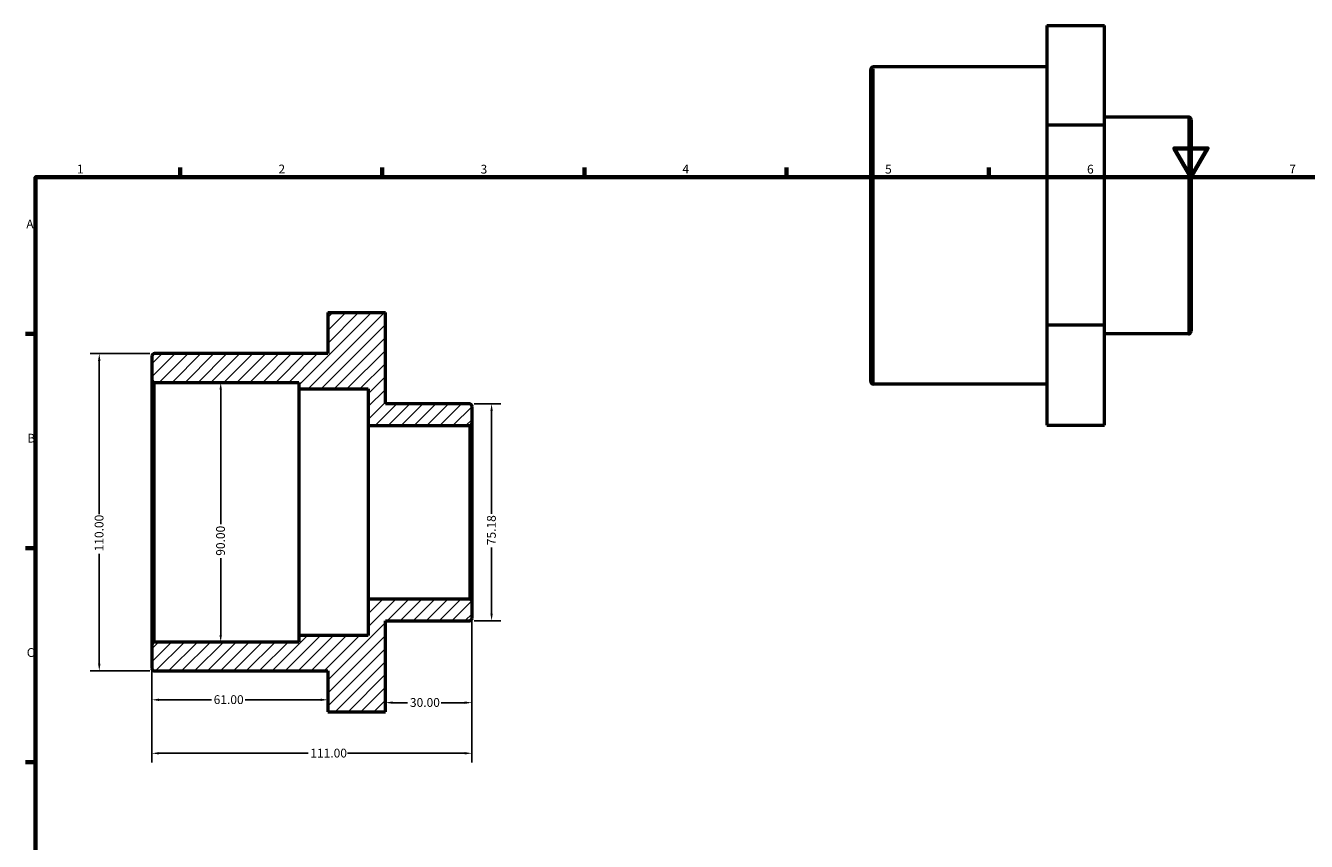
# Model space of a CAD drawing. Units: millimetres. Extents: x 0 to 896, y -35 to 627.
# Drawn here: x 17 to 461, y 344 to 627 of the extents above; entities that cross this region are included whole.
import ezdxf

# ---------------------------------------------------------------- set-up
doc = ezdxf.new("R2010")
doc.units = ezdxf.units.MM
for name, color, linetype, lineweight in [('Border (ANSI)', 7, 'Continuous', 70), ('Dimension (ANSI)', 7, 'Continuous', 25), ('Hatch (ANSI)', 7, 'Continuous', 18), ('Visible (ANSI)', 7, 'Continuous', 50), ('Visible Narrow (ANSI)', 7, 'Continuous', 35)]:
    doc.layers.add(name, color=color, linetype=linetype, lineweight=lineweight)
doc.styles.add('Note Text (ANSI)', font='tahoma.ttf')
doc.dimstyles.new('Default - mm (ANSI)', dxfattribs={"dimtxt": 3.048, "dimasz": 2.5, "dimexe": 3.175, "dimexo": 1.6002, "dimgap": 0.8, "dimtad": 0, "dimtoh": 1, "dimrnd": 1e-08, "dimzin": 4, "dimdsep": 46, "dimtxsty": 'Note Text (ANSI)', "dimcen": 0.09, "dimdle": 10, "dimclrd": 256, "dimclre": 256, "dimclrt": 256, "dimadec": 1, "dimazin": 1, "dimtfac": 1, "dimtofl": 0, "dimtmove": 0, "dimatfit": 3, "dimfxl": 1, "dimtolj": 1, "dimtzin": 4, "dimlwd": -1, "dimlwe": -1, "dimarcsym": 0})

# ---------------------------------------------------------------- blocks, each defined once
blk = doc.blocks.new('Borders Default Border')
at = {"layer": 'Border (ANSI)'}
for p, q in [((70.08, 574), (70.08, 577.45)), ((140.17, 574), (140.17, 577.45)), ((210.25, 574), (210.25, 577.45)), ((280.33, 574), (280.33, 577.45)), ((350.42, 574), (350.42, 577.45)), ((20, 519.75), (16.55, 519.75)), ((20, 445.5), (16.55, 445.5)), ((20, 371.25), (16.55, 371.25))]:
    blk.add_line(p, q, dxfattribs=at)
at = {"layer": 'Border (ANSI)', "flags": 128}
for points in [[(420.5, 594), (420.5, 574), (414.73, 584), (426.27, 584), (420.5, 574)], [(20, 20), (20, 574), (821, 574), (821, 20), (20, 20)]]:
    blk.add_lwpolyline(points, dxfattribs=at)
at = {"layer": 'Border (ANSI)', "char_height": 3.05, "attachment_point": 7, "style": 'Note Text (ANSI)'}
for s, insert in [('1', (34.35, 574.4)), ('2', (104.2, 574.4)), ('3', (174.26, 574.34)), ('4', (244.23, 574.4)), ('5', (314.48, 574.34)), ('6', (384.49, 574.34)), ('7', (454.6, 574.4)), ('A', (16.78, 555.35)), ('B', (17.15, 481.1)), ('C', (16.95, 406.8))]:
    blk.add_mtext(s, dxfattribs=dict(at, insert=insert))
blk = doc.blocks.new('*D7')
at = {"layer": 'Defpoints', "color": 0, "transparency": 16777216}
for p in [(84.17, 502.88), (84.17, 412.88), (84.17, 412.88)]:
    blk.add_point(p, dxfattribs=at)
at = {"layer": 'Dimension (ANSI)', "transparency": 16777216}
for p, q in [((84.17, 500.38), (84.17, 453.73)), ((84.17, 415.38), (84.17, 442.02))]:
    blk.add_line(p, q, dxfattribs=at)
for points in [[(83.76, 500.38), (84.59, 500.38), (84.17, 502.88)], [(83.76, 415.38), (84.59, 415.38), (84.17, 412.88)]]:
    blk.add_solid(points, dxfattribs=at)
at = {"layer": 'Dimension (ANSI)', "transparency": 16777216, "insert": (82.59, 442.82), "char_height": 3.048, "attachment_point": 1, "rotation": 90, "style": 'Note Text (ANSI)'}
blk.add_mtext('\\A1;90.00', dxfattribs=at)
blk = doc.blocks.new('*D8')
at = {"layer": 'Defpoints', "color": 0, "transparency": 16777216}
for p in [(61.19, 512.88), (42.08, 402.88), (61.19, 402.88)]:
    blk.add_point(p, dxfattribs=at)
at = {"layer": 'Dimension (ANSI)', "transparency": 16777216}
for p, q in [((59.59, 512.88), (38.91, 512.88)), ((42.08, 510.38), (42.08, 457.22)), ((42.08, 405.38), (42.08, 443.54)), ((59.59, 402.88), (38.91, 402.88))]:
    blk.add_line(p, q, dxfattribs=at)
for points in [[(41.66, 510.38), (42.5, 510.38), (42.08, 512.88)], [(41.66, 405.38), (42.5, 405.38), (42.08, 402.88)]]:
    blk.add_solid(points, dxfattribs=at)
at = {"layer": 'Dimension (ANSI)', "transparency": 16777216, "insert": (40.49, 444.34), "char_height": 3.048, "attachment_point": 1, "rotation": 90, "style": 'Note Text (ANSI)'}
blk.add_mtext('\\A1;110.00', dxfattribs=at)
blk = doc.blocks.new('*D9')
at = {"layer": 'Defpoints', "color": 0, "transparency": 16777216}
for p in [(171.29, 426.9), (141.29, 404.51), (141.29, 391.89)]:
    blk.add_point(p, dxfattribs=at)
at = {"layer": 'Dimension (ANSI)', "transparency": 16777216}
for p, q in [((171.29, 425.3), (171.29, 388.72)), ((143.79, 391.89), (148.97, 391.89)), ((168.79, 391.89), (160.62, 391.89))]:
    blk.add_line(p, q, dxfattribs=at)
for points in [[(143.79, 392.31), (143.79, 391.48), (141.29, 391.89)], [(168.79, 392.31), (168.79, 391.48), (171.29, 391.89)]]:
    blk.add_solid(points, dxfattribs=at)
at = {"layer": 'Dimension (ANSI)', "transparency": 16777216, "insert": (149.77, 393.48), "char_height": 3.048, "attachment_point": 1, "style": 'Note Text (ANSI)'}
blk.add_mtext('\\A1;30.00', dxfattribs=at)
blk = doc.blocks.new('*D10')
at = {"layer": 'Defpoints', "color": 0, "transparency": 16777216}
for p in [(60.29, 411.98), (60.29, 392.88), (121.29, 392.88)]:
    blk.add_point(p, dxfattribs=at)
at = {"layer": 'Dimension (ANSI)', "transparency": 16777216}
for p, q in [((60.29, 410.38), (60.29, 389.71)), ((62.79, 392.88), (80.95, 392.88)), ((118.79, 392.88), (92.63, 392.88))]:
    blk.add_line(p, q, dxfattribs=at)
for points in [[(62.79, 393.3), (62.79, 392.47), (60.29, 392.88)], [(118.79, 393.3), (118.79, 392.47), (121.29, 392.88)]]:
    blk.add_solid(points, dxfattribs=at)
at = {"layer": 'Dimension (ANSI)', "transparency": 16777216, "insert": (81.75, 394.47), "char_height": 3.048, "attachment_point": 1, "style": 'Note Text (ANSI)'}
blk.add_mtext('\\A1;61.00', dxfattribs=at)
blk = doc.blocks.new('*D11')
at = {"layer": 'Defpoints', "color": 0, "transparency": 16777216}
for p in [(171.29, 426.9), (60.29, 411.98), (171.29, 374.34)]:
    blk.add_point(p, dxfattribs=at)
at = {"layer": 'Dimension (ANSI)', "transparency": 16777216}
for p, q in [((171.29, 425.3), (171.29, 371.17)), ((60.29, 410.38), (60.29, 371.17)), ((62.79, 374.34), (114.45, 374.34)), ((168.79, 374.34), (128.13, 374.34))]:
    blk.add_line(p, q, dxfattribs=at)
for points in [[(62.79, 374.76), (62.79, 373.93), (60.29, 374.34)], [(168.79, 374.76), (168.79, 373.93), (171.29, 374.34)]]:
    blk.add_solid(points, dxfattribs=at)
at = {"layer": 'Dimension (ANSI)', "transparency": 16777216, "insert": (115.25, 375.93), "char_height": 3.048, "attachment_point": 1, "style": 'Note Text (ANSI)'}
blk.add_mtext('\\A1;111.00', dxfattribs=at)
blk = doc.blocks.new('*D12')
at = {"layer": 'Defpoints', "color": 0, "transparency": 16777216}
for p in [(170.39, 495.47), (170.39, 420.28), (178.08, 420.28)]:
    blk.add_point(p, dxfattribs=at)
at = {"layer": 'Dimension (ANSI)', "transparency": 16777216}
for p, q in [((171.99, 495.47), (181.26, 495.47)), ((178.08, 492.97), (178.08, 457.36)), ((178.08, 422.78), (178.08, 445.69)), ((171.99, 420.28), (181.26, 420.28))]:
    blk.add_line(p, q, dxfattribs=at)
for points in [[(177.66, 492.97), (178.5, 492.97), (178.08, 495.47)], [(177.66, 422.78), (178.5, 422.78), (178.08, 420.28)]]:
    blk.add_solid(points, dxfattribs=at)
at = {"layer": 'Dimension (ANSI)', "transparency": 16777216, "insert": (176.49, 446.49), "char_height": 3.048, "attachment_point": 1, "rotation": 90, "style": 'Note Text (ANSI)'}
blk.add_mtext('\\A1;75.18', dxfattribs=at)

msp = doc.modelspace()

# ---------------------------------------------------------------- hatches: boundary and pattern name
at = {"layer": 'Hatch (ANSI)'}
h = msp.add_hatch(dxfattribs=at)
h.set_pattern_fill('ANSI31', color=256, scale=25.4, style=0)
h.set_pattern_definition([(45, (0, 0), (-2.245064, 2.245064), [])])
edge = h.paths.add_edge_path()
edge.add_ellipse((61.193, 503.777), major_axis=(-0.9, 0), ratio=1, start_angle=0, end_angle=90)
edge.add_line((61.193, 502.877), (111.293, 502.877))
edge.add_line((111.293, 502.877), (111.293, 500.627))
edge.add_line((111.293, 500.627), (135.293, 500.627))
edge.add_line((135.293, 500.627), (135.293, 487.95))
edge.add_line((135.293, 487.95), (170.393, 487.95))
edge.add_ellipse((170.393, 488.85), major_axis=(0, -0.9), ratio=1, start_angle=0, end_angle=90)
edge.add_line((171.293, 488.85), (171.293, 494.569))
edge.add_ellipse((170.393, 494.569), major_axis=(0.9, 0), ratio=1, start_angle=0, end_angle=90)
edge.add_line((170.393, 495.469), (141.293, 495.469))
edge.add_line((141.293, 495.469), (141.293, 527.014))
edge.add_line((141.293, 527.014), (121.293, 527.014))
edge.add_line((121.293, 527.014), (121.293, 512.877))
edge.add_line((121.293, 512.877), (61.193, 512.877))
edge.add_ellipse((61.193, 511.977), major_axis=(0, 0.9), ratio=1, start_angle=0, end_angle=90)
edge.add_line((60.293, 511.977), (60.293, 503.777))
edge = h.paths.add_edge_path()
edge.add_ellipse((61.193, 411.977), major_axis=(0, 0.9), ratio=1, start_angle=0, end_angle=90)
edge.add_line((60.293, 411.977), (60.293, 403.777))
edge.add_ellipse((61.193, 403.777), major_axis=(-0.9, 0), ratio=1, start_angle=0, end_angle=90)
edge.add_line((61.193, 402.877), (121.293, 402.877))
edge.add_line((121.293, 402.877), (121.293, 388.74))
edge.add_line((121.293, 388.74), (141.293, 388.74))
edge.add_line((141.293, 388.74), (141.293, 420.285))
edge.add_line((141.293, 420.285), (170.393, 420.285))
edge.add_ellipse((170.393, 421.185), major_axis=(0, -0.9), ratio=1, start_angle=0, end_angle=90)
edge.add_line((171.293, 421.185), (171.293, 426.903))
edge.add_ellipse((170.393, 426.903), major_axis=(0.9, 0), ratio=1, start_angle=0, end_angle=90)
edge.add_line((170.393, 427.803), (135.293, 427.803))
edge.add_line((135.293, 427.803), (135.293, 415.127))
edge.add_line((135.293, 415.127), (111.293, 415.127))
edge.add_line((111.293, 415.127), (111.293, 412.877))
edge.add_line((111.293, 412.877), (61.193, 412.877))

# ---------------------------------------------------------------- linework, layer by layer
at = {"layer": 'Visible (ANSI)'}
for p, q in [((370.531, 626.592), (390.531, 626.592)), ((370.531, 626.592), (370.531, 592.17)), ((390.531, 592.17), (390.531, 626.592)), ((309.531, 503.21), (309.531, 611.41)), ((370.531, 612.31), (310.431, 612.31)), ((370.531, 592.17), (390.531, 592.17)), ((370.531, 592.17), (370.531, 522.888)), ((419.631, 594.902), (390.531, 594.902)), ((390.531, 522.888), (390.531, 592.17)), ((420.531, 594.002), (420.531, 520.618)), ((121.293, 527.158), (141.293, 527.158)), ((121.293, 527.158), (121.293, 527.014)), ((141.293, 527.014), (121.293, 527.014)), ((121.293, 527.014), (121.293, 512.877)), ((141.293, 527.014), (141.293, 527.158)), ((141.293, 495.469), (141.293, 527.014)), ((370.531, 522.888), (390.531, 522.888)), ((370.531, 522.888), (370.531, 488.029)), ((390.531, 488.029), (390.531, 522.888)), ((419.631, 519.718), (390.531, 519.718)), ((60.293, 511.977), (60.293, 503.777)), ((121.293, 512.877), (61.193, 512.877)), ((60.293, 503.777), (60.293, 411.977)), ((61.193, 502.877), (111.293, 502.877)), ((111.293, 502.877), (111.293, 500.627)), ((370.531, 502.31), (310.431, 502.31)), ((111.293, 500.627), (135.293, 500.627)), ((111.293, 500.627), (111.293, 415.127)), ((135.293, 500.627), (135.293, 487.95)), ((170.393, 495.469), (141.293, 495.469)), ((171.293, 488.85), (171.293, 494.569)), ((171.293, 426.903), (171.293, 488.85)), ((135.293, 487.95), (170.393, 487.95)), ((135.293, 487.95), (135.293, 427.803)), ((370.531, 488.029), (390.531, 488.029)), ((170.393, 427.803), (135.293, 427.803)), ((135.293, 427.803), (135.293, 415.127)), ((171.293, 421.185), (171.293, 426.903)), ((141.293, 388.74), (141.293, 420.285)), ((141.293, 420.285), (170.393, 420.285)), ((135.293, 415.127), (111.293, 415.127)), ((111.293, 415.127), (111.293, 412.877)), ((60.293, 411.977), (60.293, 403.777)), ((111.293, 412.877), (61.193, 412.877)), ((61.193, 402.877), (121.293, 402.877)), ((121.293, 402.877), (121.293, 388.74)), ((121.293, 388.74), (141.293, 388.74))]:
    msp.add_line(p, q, dxfattribs=at)
for centre, start, end in [((310.431, 611.41), 90, 180), ((419.631, 594.002), 0, 90), ((419.631, 520.618), 270, 0), ((61.193, 511.977), 90, 180), ((61.193, 503.777), 180, 270), ((310.431, 503.21), 180, 270), ((170.393, 494.569), 0, 90), ((170.393, 488.85), 270, 0), ((170.393, 426.903), 0, 90), ((170.393, 421.185), 270, 0), ((61.193, 411.977), 90, 180), ((61.193, 403.777), 180, 270)]:
    msp.add_arc(centre, 0.9, start, end, dxfattribs=at)
at = {"layer": 'Visible Narrow (ANSI)'}
for p, q in [((310.431, 611.633), (310.431, 502.987)), ((419.631, 520.181), (419.631, 594.439)), ((61.193, 413.431), (61.193, 502.323)), ((170.393, 487.58), (170.393, 428.173))]:
    msp.add_line(p, q, dxfattribs=at)

# ---------------------------------------------------------------- block references
msp.add_blockref('Borders Default Border', (0, 0))

# ---------------------------------------------------------------- dimensions: what is measured, and where the dimension line sits
at = {"layer": 'Dimension (ANSI)'}
for base, p1, p2, angle, override, picture, middle in [((42.081, 402.877), (61.193, 512.877), (61.193, 402.877), 90, {"dimtoh": 0, "dimdec": 2, "dimtp": 0, "dimtm": 0, "dimtdec": 2, "dimatfit": 1}, '*D8', (42.081, 450.377)), ((84.173, 412.877), (84.173, 502.877), (84.173, 412.877), 270, {"dimtoh": 0, "dimdec": 2, "dimse1": 1, "dimse2": 1, "dimtp": 0, "dimtm": 0, "dimtdec": 2, "dimatfit": 1}, '*D7', (84.173, 447.877)), ((178.081, 420.285), (170.393, 495.469), (170.393, 420.285), 90, {"dimtoh": 0, "dimdec": 2, "dimtp": 0, "dimtm": 0, "dimtdec": 2, "dimatfit": 1}, '*D12', (178.081, 451.527)), ((141.293, 391.894), (171.293, 426.903), (141.293, 404.512), 180, {"dimtoh": 0, "dimdec": 2, "dimse2": 1, "dimtp": 0, "dimtm": 0, "dimtdec": 2, "dimatfit": 1}, '*D9', (154.793, 391.894)), ((60.293, 392.885), (121.293, 392.885), (60.293, 411.977), 180, {"dimtoh": 0, "dimdec": 2, "dimse1": 1, "dimtp": 0, "dimtm": 0, "dimtdec": 2, "dimatfit": 1}, '*D10', (86.793, 392.885))]:
    dim = msp.add_linear_dim(base=base, p1=p1, p2=p2, angle=angle, dimstyle='Default - mm (ANSI)', override=override, dxfattribs=at)
    dim.commit()
    dim.dimension.update_dxf_attribs({"geometry": picture, "text_midpoint": middle, "dimtype": 160})
dim = msp.add_linear_dim(base=(171.293, 374.342), p1=(60.293, 411.977), p2=(171.293, 426.903), dimstyle='Default - mm (ANSI)', override={"dimtoh": 0, "dimdec": 2, "dimtp": 0, "dimtm": 0, "dimtdec": 2, "dimatfit": 1}, dxfattribs=at)
dim.commit()
dim.dimension.update_dxf_attribs({"geometry": '*D11', "text_midpoint": (121.293, 374.342), "dimtype": 160})

doc.saveas('drawing.dxf')
